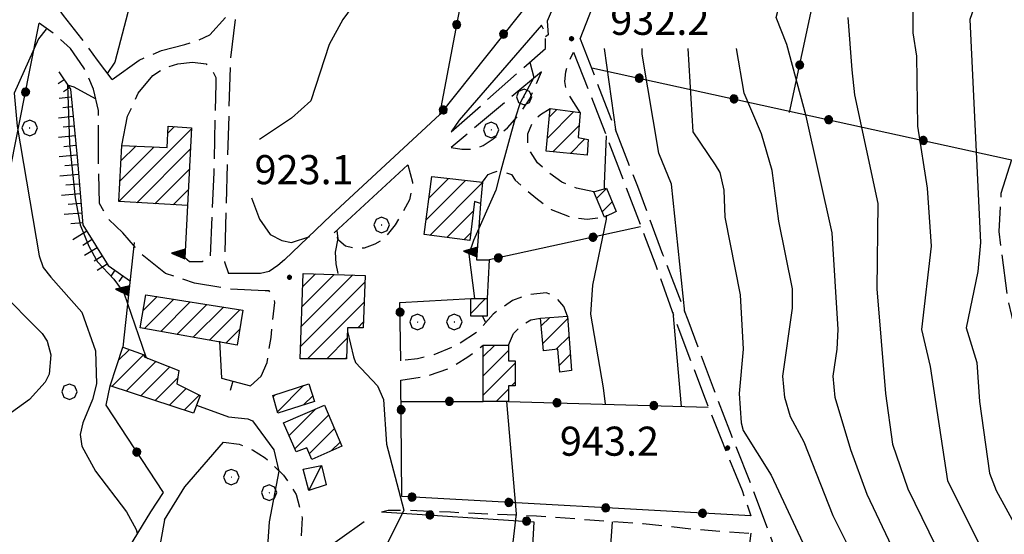
# Model space of a CAD drawing. Extents: x 2590165 to 2594989, y 4505206 to 4508664.
# Drawn here: x 2592676 to 2592930, y 4505847 to 4505979 of the extents above; entities that cross this region are included whole.
import ezdxf

# ---------------------------------------------------------------- set-up
doc = ezdxf.new("R2010")
doc.units = 0
doc.header["$LTSCALE"] = 5
doc.header["$MEASUREMENT"] = 0
for name, pattern in [('102', [2.5, 2, -0.5]), ('107', [1.5, 1, -0.5]), ('501', [5, 2.5, 2.5]), ('502', [5, 2.5, 2.5]), ('506', [5, 2.5, 2.5]), ('701', [2.5, 2, -0.5]), ('LSCA1', [1, -0.5, -0.5])]:
    doc.linetypes.add(name, pattern=pattern)
for name, color, linetype in [('10100000', 1, 'Continuous'), ('10200000', 1, '102'), ('10700000', 1, '107'), ('20100000', 2, 'Continuous'), ('20700000', 2, 'Continuous'), ('50100000', 1, '501'), ('50200000', 1, '502'), ('50600000', 1, '506'), ('60100000', 1, 'LSCA1'), ('70100000', 1, '701'), ('70400000', 1, 'Continuous'), ('80100000', 2, 'Continuous'), ('80200000', 1, 'Continuous'), ('80400000', 1, 'Continuous'), ('91600000', 1, 'Continuous'), ('A0140000', 2, 'Continuous'), ('C2010000', 1, 'Continuous')]:
    doc.layers.add(name, color=color, linetype=linetype)
doc.styles.get("Standard").update_dxf_attribs({"font": 'romans.shx'})

# ---------------------------------------------------------------- blocks, each defined once
blk = doc.blocks.new('CERCHIO1')
at = {"linetype": 'Continuous'}
for p, q in [((-0.28, 0.28), (-0.397, -0.002)), ((0.003, 0.398), (-0.28, 0.28)), ((0, 0), (-0.002, -0.003)), ((0.002, 0.002), (0, 0)), ((0.005, 0.003), (0.002, 0.002)), ((0.286, 0.28), (0.003, 0.398)), ((0.009, 0.003), (0.005, 0.003)), ((0.011, 0.001), (0.009, 0.003)), ((0.013, -0.001), (0.011, 0.001)), ((0.403, -0.002), (0.286, 0.28)), ((-0.397, -0.002), (-0.28, -0.285)), ((-0.28, -0.285), (0.003, -0.402)), ((-0.002, -0.003), (-0.002, -0.006)), ((-0.002, -0.006), (0, -0.009)), ((0, -0.009), (0.002, -0.011)), ((0.002, -0.011), (0.005, -0.013)), ((0.003, -0.402), (0.286, -0.285)), ((0.005, -0.013), (0.009, -0.012)), ((0.009, -0.012), (0.011, -0.011)), ((0.011, -0.011), (0.013, -0.008)), ((0.014, -0.005), (0.013, -0.001)), ((0.013, -0.008), (0.014, -0.005)), ((0.286, -0.285), (0.403, -0.002))]:
    blk.add_line(p, q, dxfattribs=at)
blk = doc.blocks.new('CERCHIO5')
at = {"linetype": 'Continuous'}
for p, q in [((-0.196, 0.064), (-0.206, 0.001)), ((-0.206, 0.001), (-0.196, -0.062)), ((-0.003, -0.202), (-0.206, 0.001)), ((-0.206, 0.001), (-0.003, 0.001)), ((-0.196, -0.062), (0.022, 0.2)), ((-0.168, 0.12), (-0.196, 0.064)), ((0.162, -0.118), (-0.196, 0.064)), ((-0.196, 0.064), (0.19, -0.062)), ((-0.183, 0.032), (-0.184, 0.013)), ((-0.184, 0.013), (-0.184, -0.047)), ((-0.18, 0.058), (-0.183, 0.032)), ((-0.167, 0.093), (-0.182, 0.091)), ((-0.182, 0.091), (-0.092, 0.063)), ((-0.152, 0.092), (-0.18, 0.058)), ((-0.158, 0.051), (-0.172, 0.001)), ((-0.172, 0.001), (-0.165, -0.077)), ((-0.168, -0.118), (0.094, 0.177)), ((-0.123, 0.166), (-0.168, 0.12)), ((0.19, -0.062), (-0.168, 0.12)), ((-0.168, 0.12), (0, 0)), ((0, 0), (-0.168, -0.118)), ((-0.152, 0.092), (-0.167, 0.093)), ((-0.166, 0.023), (-0.083, 0.112)), ((-0.122, -0.02), (-0.166, 0.023)), ((-0.072, 0.156), (-0.158, 0.051)), ((-0.138, 0.053), (-0.158, -0.016)), ((-0.142, 0.108), (-0.152, 0.092)), ((-0.126, 0.022), (-0.152, 0.092)), ((-0.127, 0.089), (-0.145, 0)), ((-0.145, 0), (-0.12, -0.069)), ((-0.092, 0.063), (-0.144, 0.144)), ((-0.144, 0.144), (-0.002, 0.069)), ((-0.105, 0.116), (-0.142, 0.108)), ((-0.076, 0.082), (-0.138, 0.053)), ((-0.072, 0.156), (-0.127, 0.089)), ((-0.127, 0.089), (-0.123, 0.112)), ((-0.11, -0.009), (-0.127, 0.089)), ((-0.091, -0.032), (-0.126, 0.022)), ((-0.066, 0.194), (-0.123, 0.166)), ((0.06, 0.194), (-0.123, -0.164)), ((-0.123, -0.164), (-0.066, 0.194)), ((-0.003, -0.202), (-0.123, 0.166)), ((-0.123, 0.166), (0.162, -0.118)), ((-0.123, 0.112), (-0.114, 0.138)), ((-0.084, 0.048), (-0.122, -0.02)), ((-0.114, 0.138), (-0.098, 0.178)), ((-0.072, 0.156), (-0.105, 0.116)), ((-0.098, 0.178), (-0.082, 0.172)), ((-0.022, 0.154), (-0.084, 0.048)), ((-0.083, 0.112), (0.009, 0.101)), ((-0.082, 0.172), (-0.032, 0.175)), ((-0.05, 0.134), (-0.076, 0.082)), ((0.022, 0.2), (-0.072, 0.156)), ((-0.032, 0.175), (-0.072, 0.156)), ((-0.003, 0.152), (-0.072, 0.156)), ((-0.051, 0.061), (-0.07, -0.008)), ((-0.068, -0.179), (0.035, 0.008)), ((-0.003, 0.204), (-0.066, 0.194)), ((-0.066, 0.194), (0.116, -0.164)), ((0.012, 0.149), (-0.051, 0.112)), ((-0.051, 0.112), (-0.051, 0.061)), ((-0.016, 0.097), (-0.051, 0.061)), ((-0.051, 0.061), (-0.016, 0.097)), ((-0.04, 0.124), (-0.05, 0.134)), ((-0.032, 0.175), (-0.04, 0.124)), ((0.01, 0.186), (-0.032, 0.175)), ((0, 0.174), (-0.032, 0.175)), ((-0.032, 0.175), (0.012, 0.149)), ((0.006, 0.054), (-0.026, -0.018)), ((0.061, 0.125), (-0.022, 0.154)), ((-0.016, 0.097), (0.034, 0.11)), ((0.065, 0.085), (-0.016, 0.097)), ((-0.003, 0.001), (-0.003, 0.204)), ((0.06, 0.194), (-0.003, 0.204)), ((-0.003, 0.001), (0.06, 0.194)), ((0.116, 0.166), (-0.003, -0.202)), ((0.058, 0.137), (-0.003, 0.152)), ((-0.003, 0.001), (0.197, 0.001)), ((-0.003, 0.001), (-0.003, -0.202)), ((-0.002, 0.069), (0.042, 0.197)), ((0.042, 0.16), (0, 0.174)), ((0.072, 0.053), (0.002, -0.036)), ((0.067, 0.043), (0.006, 0.054)), ((0.009, 0.101), (0.072, 0.053)), ((0.034, 0.11), (0.01, 0.186)), ((0.026, -0.083), (0.079, 0.072)), ((0.147, 0.135), (0.033, 0.066)), ((0.033, 0.066), (0.19, 0.064)), ((0.034, 0.11), (0.093, 0.094)), ((0.074, -0.087), (0.034, 0.11)), ((0.035, 0.008), (0.147, 0.135)), ((0.094, 0.177), (0.038, -0.196)), ((0.042, 0.197), (0.067, 0.101)), ((0.107, 0.137), (0.042, 0.16)), ((0.051, -0.062), (0.106, 0.031)), ((0.118, 0.117), (0.058, 0.137)), ((0.116, 0.166), (0.06, 0.194)), ((0.06, -0.192), (0.116, 0.166)), ((0.162, 0.12), (0.06, -0.192)), ((0.079, 0.072), (0.061, 0.125)), ((0.119, 0.036), (0.065, 0.085)), ((0.065, -0.017), (0.067, 0.043)), ((0.067, 0.101), (0.08, 0.184)), ((0.08, 0.184), (0.195, -0.034)), ((0.093, 0.094), (0.124, 0.053)), ((0.14, 0.07), (0.097, -0.076)), ((0.106, 0.031), (0.14, 0.105)), ((0.158, 0.109), (0.107, 0.137)), ((0.162, 0.12), (0.116, 0.166)), ((0.116, -0.164), (0.162, 0.12)), ((0.116, -0.06), (0.119, 0.036)), ((0.156, 0.064), (0.118, 0.117)), ((0.124, 0.053), (0.124, 0.053)), ((0.124, 0.053), (0.128, -0.03)), ((0.131, -0.07), (0.156, 0.001)), ((0.14, 0.105), (0.14, 0.07)), ((0.162, 0.044), (0.156, 0.064)), ((0.156, 0.001), (0.162, 0.044)), ((0.174, 0.064), (0.158, 0.109)), ((0.19, 0.064), (0.162, 0.12)), ((0.19, 0.064), (0.173, -0.096)), ((0.182, -0.008), (0.174, 0.064)), ((0.2, 0.001), (0.19, 0.064)), ((0.19, -0.062), (0.2, 0.001)), ((-0.196, -0.062), (-0.168, -0.118)), ((0.173, -0.096), (-0.196, -0.062)), ((-0.184, -0.047), (-0.165, -0.099)), ((-0.168, -0.118), (-0.123, -0.164)), ((-0.165, -0.077), (-0.13, -0.127)), ((-0.165, -0.099), (-0.12, -0.15)), ((-0.158, -0.016), (-0.117, -0.042)), ((-0.15, -0.04), (-0.156, -0.11)), ((-0.156, -0.11), (-0.106, -0.134)), ((-0.122, -0.02), (-0.15, -0.04)), ((-0.13, -0.127), (-0.06, -0.146)), ((-0.125, -0.057), (-0.108, -0.025)), ((-0.101, -0.082), (-0.125, -0.057)), ((-0.123, -0.164), (-0.066, -0.192)), ((-0.108, -0.025), (-0.122, -0.02)), ((-0.12, -0.069), (-0.087, -0.093)), ((-0.12, -0.15), (-0.06, -0.163)), ((-0.117, -0.042), (-0.078, -0.017)), ((-0.101, -0.082), (-0.11, -0.009)), ((-0.106, -0.134), (-0.093, -0.156)), ((-0.003, -0.094), (-0.101, -0.082)), ((-0.083, -0.14), (-0.101, -0.082)), ((-0.064, -0.045), (-0.097, -0.097)), ((-0.097, -0.097), (0.026, -0.134)), ((-0.093, -0.156), (-0.091, -0.18)), ((-0.054, -0.075), (-0.091, -0.032)), ((-0.091, -0.18), (-0.054, -0.075)), ((-0.087, -0.093), (-0.028, -0.126)), ((-0.034, -0.151), (-0.083, -0.14)), ((-0.07, -0.008), (-0.042, -0.049)), ((0.038, -0.196), (-0.068, -0.179)), ((-0.066, -0.192), (-0.003, -0.202)), ((0.097, -0.076), (-0.064, -0.045)), ((-0.06, -0.146), (0.011, -0.159)), ((-0.06, -0.163), (-0.032, -0.185)), ((0.002, -0.036), (-0.054, -0.075)), ((0.051, -0.062), (-0.054, -0.075)), ((-0.054, -0.075), (0.051, -0.062)), ((-0.054, -0.075), (-0.049, -0.182)), ((-0.049, -0.182), (0.026, -0.083)), ((-0.042, -0.049), (0.014, -0.064)), ((0.048, -0.128), (-0.034, -0.151)), ((-0.032, -0.185), (0.04, -0.182)), ((-0.028, -0.126), (0.048, -0.128)), ((-0.026, -0.018), (0.022, -0.048)), ((0.136, -0.106), (-0.003, -0.094)), ((-0.003, -0.202), (0.06, -0.192)), ((0.011, -0.159), (0.044, -0.153)), ((0.014, -0.064), (0.048, -0.061)), ((0.022, -0.048), (0.075, -0.075)), ((0.026, -0.134), (0.074, -0.087)), ((0.128, -0.03), (0.035, -0.054)), ((0.035, -0.054), (0.048, -0.128)), ((0.04, -0.182), (0.062, -0.176)), ((0.044, -0.153), (0.098, -0.127)), ((0.048, -0.061), (0.065, -0.017)), ((0.048, -0.128), (0.107, -0.112)), ((0.128, -0.03), (0.051, -0.062)), ((0.06, -0.192), (0.116, -0.164)), ((0.062, -0.176), (0.095, -0.16)), ((0.075, -0.075), (0.152, -0.078)), ((0.095, -0.16), (0.119, -0.147)), ((0.098, -0.127), (0.131, -0.07)), ((0.107, -0.112), (0.116, -0.06)), ((0.116, -0.164), (0.162, -0.118)), ((0.119, -0.147), (0.136, -0.106)), ((0.195, -0.034), (0.128, -0.03)), ((0.152, -0.078), (0.175, -0.074)), ((0.162, -0.118), (0.19, -0.062)), ((0.175, -0.074), (0.182, -0.008))]:
    blk.add_line(p, q, dxfattribs=at)
blk = doc.blocks.new('CAMP_CF3B826F')
at = {"layer": 'C2010000', "linetype": 'Continuous'}
for p, q in [((2592748.532, 4505900.281), (2592761.85, 4505913.598)), ((2592748.707, 4505905.405), (2592757.05, 4505913.748)), ((2592748.882, 4505910.53), (2592752.25, 4505913.898)), ((2592748.358, 4505895.157), (2592764.935, 4505911.734)), ((2592750.151, 4505892), (2592764.744, 4505906.593)), ((2592763.101, 4505900), (2592764.554, 4505901.453)), ((2592755.101, 4505892), (2592760.416, 4505897.316)), ((2592760.05, 4505892), (2592760.256, 4505892.206))]:
    blk.add_line(p, q, dxfattribs=at)
blk = doc.blocks.new('CAMP_CEF44ABA')
at = {"layer": 'C2010000', "linetype": 'Continuous'}
for p, q in [((2592795.5, 4505892.549), (2592798.451, 4505895.5)), ((2592795.5, 4505887.599), (2592802, 4505894.099)), ((2592795.5, 4505882.649), (2592803.75, 4505890.899)), ((2592802.8, 4505885), (2592803.75, 4505885.95)), ((2592798.8, 4505881), (2592802, 4505884.2))]:
    blk.add_line(p, q, dxfattribs=at)
blk = doc.blocks.new('CAMP_2EF0D42A')
at = {"layer": 'C2010000', "linetype": 'Continuous'}
blk.add_line((2592792.25, 4505903.7), (2592796.05, 4505907.5), dxfattribs=at)
blk = doc.blocks.new('CAMP_9C51A969')
at = {"layer": 'C2010000', "linetype": 'Continuous'}
for p, q in [((2592810.428, 4505900.477), (2592812.62, 4505902.669)), ((2592810.83, 4505895.929), (2592817.293, 4505902.393)), ((2592814.289, 4505894.439), (2592817.623, 4505897.773)), ((2592815.1, 4505890.3), (2592817.953, 4505893.153))]:
    blk.add_line(p, q, dxfattribs=at)
blk = doc.blocks.new('CAMP_38528CAF')
at = {"layer": 'C2010000', "linetype": 'Continuous'}
for p, q in [((2592824.699, 4505933.348), (2592827.28, 4505935.929)), ((2592826.17, 4505929.87), (2592828.735, 4505932.435))]:
    blk.add_line(p, q, dxfattribs=at)
blk = doc.blocks.new('CAMP_AD6C280E')
at = {"layer": 'C2010000', "linetype": 'Continuous'}
for p, q in [((2592812.555, 4505954.354), (2592814.478, 4505956.277)), ((2592812.06, 4505948.909), (2592818.862, 4505955.711)), ((2592813.44, 4505945.339), (2592820.242, 4505952.141)), ((2592817.959, 4505944.909), (2592821.709, 4505948.658))]:
    blk.add_line(p, q, dxfattribs=at)
blk = doc.blocks.new('CAMP_0C662550')
at = {"layer": 'C2010000', "linetype": 'Continuous'}
for p, q in [((2592780.758, 4505927.807), (2592790.947, 4505937.996)), ((2592781.519, 4505933.518), (2592786.51, 4505938.508)), ((2592781.714, 4505923.813), (2592795.235, 4505937.334)), ((2592786.103, 4505923.253), (2592792.95, 4505930.099)), ((2592790.493, 4505922.692), (2592792.243, 4505924.443))]:
    blk.add_line(p, q, dxfattribs=at)
blk = doc.blocks.new('TRIANG1')
at = {"linetype": 'Continuous'}
for p, q in [((0, 0.7), (-0.25, 0)), ((0, 0.453), (-0.06, 0.531)), ((-0.06, 0.531), (0, 0.494)), ((0, 0.494), (-0.05, 0.561)), ((-0.05, 0.561), (0, 0.526)), ((0, 0.526), (-0.042, 0.582)), ((-0.042, 0.582), (0, 0.555)), ((0, 0.555), (-0.034, 0.604)), ((-0.034, 0.604), (0, 0.585)), ((0, 0.585), (-0.027, 0.623)), ((-0.027, 0.623), (0, 0.612)), ((0, 0.612), (-0.021, 0.642)), ((-0.021, 0.642), (0, 0.642)), ((-0.013, 0.663), (0, 0.674)), ((0, 0.642), (-0.013, 0.663)), ((0.25, 0), (0, 0.7)), ((0, 0.7), (0, 0)), ((0, 0.674), (0, 0.685)), ((0, 0.685), (0, 0.674)), ((0, 0.674), (0, 0.685)), ((0, 0.674), (0, 0.685)), ((0, 0.685), (0, 0.674)), ((0, 0.674), (0, 0.685)), ((0.013, 0.663), (0, 0.674)), ((0, 0.642), (0.013, 0.663)), ((0, 0.612), (0.021, 0.642)), ((0.021, 0.642), (0, 0.642)), ((0, 0.585), (0.027, 0.623)), ((0.027, 0.623), (0, 0.612)), ((0, 0.555), (0.034, 0.604)), ((0.034, 0.604), (0, 0.585)), ((0, 0.526), (0.042, 0.582)), ((0.042, 0.582), (0, 0.555)), ((0, 0.494), (0.05, 0.561)), ((0.05, 0.561), (0, 0.526)), ((0, 0.453), (0.06, 0.531)), ((0.06, 0.531), (0, 0.494)), ((-0.25, 0), (0.25, 0)), ((-0.215, 0), (-0.236, 0.038)), ((-0.236, 0.038), (-0.178, 0)), ((-0.178, 0), (-0.227, 0.065)), ((-0.227, 0.065), (-0.141, 0)), ((-0.141, 0), (-0.218, 0.09)), ((-0.218, 0.09), (-0.111, 0)), ((-0.111, 0), (-0.209, 0.114)), ((-0.209, 0.114), (-0.072, 0)), ((-0.072, 0), (-0.201, 0.138)), ((-0.201, 0.138), (-0.042, 0)), ((-0.042, 0), (-0.192, 0.162)), ((-0.192, 0.162), (0, 0)), ((0, 0), (-0.182, 0.19)), ((-0.182, 0.19), (0, 0.038)), ((0, 0.038), (-0.172, 0.218)), ((-0.172, 0.218), (0, 0.077)), ((0, 0.077), (-0.162, 0.246)), ((-0.162, 0.246), (0, 0.112)), ((0, 0.112), (-0.152, 0.274)), ((-0.152, 0.274), (0, 0.147)), ((0, 0.147), (-0.143, 0.301)), ((-0.143, 0.301), (0, 0.182)), ((0, 0.182), (-0.134, 0.325)), ((-0.134, 0.325), (0, 0.215)), ((0, 0.215), (-0.125, 0.349)), ((-0.125, 0.349), (0, 0.256)), ((0, 0.256), (-0.115, 0.379)), ((-0.115, 0.379), (0, 0.289)), ((0, 0.289), (-0.106, 0.404)), ((-0.106, 0.404), (0, 0.322)), ((0, 0.322), (-0.099, 0.423)), ((-0.099, 0.423), (0, 0.354)), ((0, 0.354), (-0.089, 0.45)), ((-0.089, 0.45), (0, 0.381)), ((0, 0.381), (-0.08, 0.477)), ((-0.08, 0.477), (0, 0.42)), ((0, 0.42), (-0.07, 0.503)), ((-0.07, 0.503), (0, 0.453)), ((0, 0.42), (0.07, 0.503)), ((0.07, 0.503), (0, 0.453)), ((0, 0.381), (0.08, 0.477)), ((0.08, 0.477), (0, 0.42)), ((0, 0.354), (0.089, 0.45)), ((0.089, 0.45), (0, 0.381)), ((0, 0.322), (0.099, 0.423)), ((0.099, 0.423), (0, 0.354)), ((0, 0.289), (0.106, 0.404)), ((0.106, 0.404), (0, 0.322)), ((0, 0.256), (0.115, 0.379)), ((0.115, 0.379), (0, 0.289)), ((0, 0.215), (0.125, 0.349)), ((0.125, 0.349), (0, 0.256)), ((0, 0.182), (0.134, 0.325)), ((0.134, 0.325), (0, 0.215)), ((0, 0.147), (0.143, 0.301)), ((0.143, 0.301), (0, 0.182)), ((0, 0.112), (0.152, 0.274)), ((0.152, 0.274), (0, 0.147)), ((0, 0.077), (0.162, 0.246)), ((0.162, 0.246), (0, 0.112)), ((0, 0.038), (0.172, 0.218)), ((0.172, 0.218), (0, 0.077)), ((0, 0), (0.182, 0.19)), ((0.182, 0.19), (0, 0.038)), ((0.192, 0.162), (0, 0)), ((0.042, 0), (0.192, 0.162)), ((0.201, 0.138), (0.042, 0)), ((0.072, 0), (0.201, 0.138)), ((0.209, 0.114), (0.072, 0)), ((0.111, 0), (0.209, 0.114)), ((0.218, 0.09), (0.111, 0)), ((0.141, 0), (0.218, 0.09)), ((0.227, 0.065), (0.141, 0)), ((0.178, 0), (0.227, 0.065)), ((0.236, 0.038), (0.178, 0)), ((0.215, 0), (0.236, 0.038))]:
    blk.add_line(p, q, dxfattribs=at)
blk = doc.blocks.new('CAMP_2B359950')
at = {"layer": 'C2010000', "linetype": 'Continuous'}
for p, q in [((2592699.666, 4505884.865), (2592707.854, 4505893.053)), ((2592701.368, 4505891.516), (2592704.225, 4505894.373)), ((2592703.4, 4505883.649), (2592711.061, 4505891.31)), ((2592707.134, 4505882.433), (2592714.625, 4505889.924)), ((2592710.868, 4505881.217), (2592716.725, 4505887.074)), ((2592714.602, 4505880.002), (2592718.9, 4505884.3)), ((2592718.336, 4505878.786), (2592722.2, 4505882.65))]:
    blk.add_line(p, q, dxfattribs=at)
blk = doc.blocks.new('CAMP_DFDBF434')
at = {"layer": 'C2010000', "linetype": 'Continuous'}
for p, q in [((2592707.782, 4505904.43), (2592711.389, 4505908.038)), ((2592708.103, 4505899.801), (2592715.656, 4505907.355)), ((2592712.298, 4505899.046), (2592719.924, 4505906.672)), ((2592716.492, 4505898.291), (2592724.191, 4505905.99)), ((2592720.687, 4505897.536), (2592728.458, 4505905.307)), ((2592724.882, 4505896.781), (2592732.725, 4505904.624)), ((2592729.076, 4505896.026), (2592732.69, 4505899.64))]:
    blk.add_line(p, q, dxfattribs=at)
blk = doc.blocks.new('CAMP_5F41778E')
at = {"layer": 'C2010000', "linetype": 'Continuous'}
for p, q in [((2592701.503, 4505932.552), (2592720.239, 4505951.288)), ((2592714.167, 4505950.165), (2592715.867, 4505951.865)), ((2592701.773, 4505937.771), (2592710.644, 4505946.643)), ((2592702.043, 4505942.991), (2592705.896, 4505946.845)), ((2592706.139, 4505932.239), (2592719.979, 4505946.078)), ((2592710.825, 4505931.975), (2592719.718, 4505940.868)), ((2592715.511, 4505931.711), (2592719.458, 4505935.658))]:
    blk.add_line(p, q, dxfattribs=at)
blk = doc.blocks.new('CAMP_60531117')
at = {"layer": 'C2010000', "linetype": 'Continuous'}
for p, q in [((2592742.413, 4505878.313), (2592749.169, 4505885.068)), ((2592741.337, 4505882.186), (2592741.843, 4505882.692)), ((2592749.15, 4505880.1), (2592751.513, 4505882.462))]:
    blk.add_line(p, q, dxfattribs=at)
blk = doc.blocks.new('CAMP_975260AD')
at = {"layer": 'C2010000', "linetype": 'Continuous'}
for p, q in [((2592745.421, 4505872.22), (2592752.227, 4505879.026)), ((2592746.918, 4505868.767), (2592755.595, 4505877.444)), ((2592750.618, 4505867.517), (2592757.08, 4505873.98)), ((2592756.356, 4505868.306), (2592758.565, 4505870.515))]:
    blk.add_line(p, q, dxfattribs=at)
blk = doc.blocks.new('BARMUR')
at = {"linetype": 'Continuous'}
blk.add_line((0, 0), (0.5, 0), dxfattribs=at)
blk = doc.blocks.new('BA1LUNG')
at = {"linetype": 'Continuous'}
blk.add_line((0, 0), (1, 0), dxfattribs=at)
blk = doc.blocks.new('BA1CORT')
at = {"linetype": 'Continuous'}
blk.add_line((0, 0), (0.7, 0), dxfattribs=at)

msp = doc.modelspace()

# ---------------------------------------------------------------- linework, layer by layer
at = {"layer": '10100000', "linetype": 'Continuous', "flags": 128}
for points in [[(2592820.5, 4505974.5), (2592825.75, 4505988), (2592839.75, 4506020.5), (2592843.5, 4506027.5), (2592848, 4506034.5), (2592853.25, 4506040.5), (2592858.5, 4506045.5), (2592863, 4506048), (2592868.25, 4506050), (2592901, 4506063.5), (2592909.5, 4506066), (2592917.5, 4506068), (2592927.5, 4506070), (2592936.75, 4506070.5)], [(2592810.5, 4505978), (2592789.25, 4505953.5), (2592787.25, 4505950.5)], [(2592784.25, 4505955), (2592770.25, 4505942), (2592756.25, 4505929), (2592744.25, 4505917.5), (2592742.5, 4505916), (2592740.25, 4505914.5), (2592738, 4505914), (2592735.5, 4505914), (2592729.75, 4505914)], [(2592757, 4505924.5), (2592776, 4505942)], [(2592713.25, 4505850.5), (2592718.5, 4505859), (2592728.5, 4505870.5)], [(2592657.75, 4505810), (2592681, 4505820), (2592685, 4505821.5), (2592688.5, 4505823.5), (2592694.25, 4505828), (2592699.25, 4505836), (2592704.25, 4505843.5), (2592709.75, 4505852.5), (2592713, 4505857.5)]]:
    msp.add_lwpolyline(points, dxfattribs=at)
at = {"layer": '10200000', "linetype": '102', "flags": 128}
for points in [[(2592699.75, 4505964), (2592696, 4505969), (2592692, 4505974.5), (2592687.25, 4505980.5), (2592680, 4505990.5)], [(2592699.75, 4505964), (2592706.75, 4505969), (2592712.5, 4505971.5), (2592718.5, 4505973), (2592721.75, 4505974), (2592725, 4505975.5), (2592729, 4505980)], [(2592731.5, 4505979.5), (2592730.25, 4505969), (2592728.75, 4505917), (2592729.75, 4505914)], [(2592740.25, 4505909.5), (2592739.25, 4505909.5), (2592729.75, 4505910), (2592721, 4505911.5), (2592713.5, 4505914), (2592707.25, 4505919), (2592702.5, 4505924.5), (2592698.75, 4505928), (2592696.5, 4505932), (2592696.25, 4505942.5), (2592696.25, 4505956), (2592695, 4505961.5), (2592692.5, 4505967), (2592689, 4505972), (2592685.25, 4505975.5), (2592681, 4505978.5)], [(2592787.25, 4505950.5), (2592811.5, 4505972), (2592811.5, 4505976), (2592810.5, 4505978)], [(2592820.5, 4505974.5), (2592827.75, 4505955.5), (2592835.25, 4505936.5), (2592841.75, 4505919), (2592848.25, 4505902), (2592854.75, 4505884.5), (2592859, 4505873.5), (2592864.75, 4505859), (2592869.25, 4505847), (2592873.75, 4505834.5), (2592877.5, 4505823.5), (2592881.5, 4505812.5), (2592885.25, 4505801.5), (2592889, 4505790), (2592893.75, 4505776.5), (2592898.5, 4505762.5), (2592903.5, 4505749), (2592908.75, 4505735.5), (2592914, 4505722), (2592918.5, 4505709.5), (2592920, 4505706)], [(2592818.75, 4505971), (2592825.5, 4505954), (2592832, 4505937), (2592840, 4505916), (2592845, 4505902), (2592852, 4505883.5), (2592856.75, 4505871.5), (2592862.25, 4505858), (2592864.5, 4505851.5)], [(2592702.25, 4505947), (2592703.75, 4505954.5), (2592706.5, 4505960.5), (2592710.25, 4505965), (2592713.25, 4505967), (2592716.75, 4505968), (2592720.5, 4505968.5), (2592724, 4505968), (2592725, 4505967), (2592725.75, 4505966), (2592726.5, 4505964.5), (2592726.5, 4505963), (2592726, 4505940), (2592725, 4505918), (2592723, 4505917), (2592721, 4505917), (2592719.75, 4505917), (2592718.5, 4505918)], [(2592810.5, 4505966), (2592787.25, 4505946.5)], [(2592713.25, 4505850.5), (2592706.25, 4505811.5), (2592703.25, 4505799.5), (2592701.5, 4505793), (2592699.25, 4505785), (2592693.5, 4505766.5), (2592689.25, 4505746.5), (2592686.25, 4505732), (2592685.25, 4505723), (2592685.25, 4505719), (2592688.5, 4505707.5), (2592690, 4505703.5)], [(2592864.5, 4505847), (2592863.5, 4505839), (2592861.75, 4505834.5), (2592859.75, 4505830.5), (2592854, 4505820), (2592848.5, 4505810), (2592844.75, 4505804), (2592840.25, 4505799), (2592835.75, 4505794.5), (2592830.25, 4505790.5), (2592821, 4505784.5), (2592793.5, 4505772.5), (2592781.75, 4505767), (2592770, 4505761), (2592762, 4505757), (2592753.75, 4505752.5), (2592750.25, 4505750), (2592747.5, 4505747), (2592745.5, 4505744), (2592744.5, 4505741.5)]]:
    msp.add_lwpolyline(points, dxfattribs=at)
at = {"layer": '10700000', "linetype": '107', "flags": 128}
for points in [[(2592820.5, 4505955.5), (2592817, 4505961), (2592816.5, 4505963.5), (2592816.75, 4505966), (2592817.5, 4505968.5), (2592818.75, 4505971)], [(2592787.25, 4505946.5), (2592790, 4505946), (2592793.25, 4505946), (2592795.5, 4505947), (2592797.75, 4505948.5), (2592801.75, 4505951.5), (2592804.75, 4505955), (2592807.5, 4505959), (2592810.5, 4505966)], [(2592824, 4505935), (2592819.5, 4505936), (2592815.75, 4505937.5), (2592812.25, 4505940), (2592809.5, 4505942.5), (2592807.25, 4505946), (2592807, 4505947), (2592807, 4505950), (2592808.25, 4505953), (2592810.25, 4505955), (2592812.75, 4505956.5)], [(2592776, 4505942), (2592777.25, 4505937.5), (2592776.5, 4505933), (2592774.5, 4505929.5), (2592772.75, 4505926.5), (2592770, 4505923), (2592767.5, 4505921.5), (2592764.75, 4505920.5), (2592763.25, 4505920.5), (2592762, 4505920.5), (2592760, 4505921), (2592758.25, 4505922.5), (2592757, 4505924.5)], [(2592795.25, 4505937.5), (2592796, 4505938.5), (2592796.75, 4505939.5), (2592798, 4505940), (2592799.5, 4505940.5), (2592801.25, 4505940), (2592802.75, 4505939.5), (2592803.75, 4505938), (2592809, 4505933.5), (2592813, 4505930.5), (2592818, 4505928.5), (2592822.25, 4505928), (2592826.75, 4505928.5)], [(2592738.25, 4505887.5), (2592739.75, 4505891), (2592740.75, 4505897.5), (2592741.75, 4505906.5), (2592741.5, 4505907.5), (2592741, 4505908.5), (2592740.25, 4505909.5)], [(2592817.25, 4505903), (2592816.25, 4505905.5), (2592814.5, 4505907.5), (2592813, 4505908.5), (2592811.75, 4505909), (2592807.25, 4505908.5), (2592803, 4505907), (2592798, 4505903.5), (2592794, 4505899), (2592788.75, 4505895.5), (2592782.75, 4505893), (2592778.5, 4505892), (2592774.25, 4505891.5)], [(2592802, 4505895.5), (2592803.25, 4505898.5), (2592805.25, 4505900.5), (2592807.75, 4505902), (2592810.25, 4505902.5)], [(2592774.25, 4505886.5), (2592780.75, 4505887.5), (2592786.75, 4505889.5), (2592791.5, 4505892.5), (2592795.5, 4505895.5)], [(2592728.5, 4505870.5), (2592732.5, 4505870), (2592736, 4505868.5), (2592739.25, 4505866.5), (2592744, 4505862), (2592747.25, 4505857), (2592748.75, 4505851), (2592748.5, 4505845), (2592746.75, 4505835), (2592744.75, 4505824.5), (2592742.75, 4505816), (2592740.5, 4505807.5)], [(2592769.25, 4505852.5), (2592771, 4505853), (2592775.75, 4505853), (2592787, 4505852.5), (2592798, 4505852), (2592809.25, 4505851.5), (2592823, 4505850.5), (2592836.75, 4505849.5), (2592850.75, 4505848), (2592864.5, 4505847)]]:
    msp.add_lwpolyline(points, dxfattribs=at)
at = {"layer": '20100000', "linetype": 'Continuous', "flags": 128}
for points in [[(2592822.5, 4505948.5), (2592822.25, 4505944.5), (2592811.75, 4505945.5), (2592812.75, 4505956.5), (2592820.5, 4505955.5), (2592820, 4505949)], [(2592701.5, 4505932.5), (2592702.25, 4505947), (2592714, 4505946.5), (2592714.25, 4505952), (2592720.25, 4505951.5), (2592719.25, 4505931.5)], [(2592780.25, 4505924), (2592782.25, 4505939), (2592795.25, 4505937.5), (2592794.75, 4505932), (2592793.25, 4505932.5), (2592792, 4505922.5)], [(2592826.75, 4505928.5), (2592824, 4505935), (2592827.25, 4505936), (2592829.75, 4505930)], [(2592748.25, 4505892), (2592749, 4505914), (2592765, 4505913.5), (2592764.5, 4505900), (2592760.5, 4505900), (2592760.25, 4505892)], [(2592707, 4505900), (2592708.5, 4505908.5), (2592733.5, 4505904.5), (2592732, 4505895.5)], [(2592792.25, 4505903), (2592792.25, 4505907.5), (2592796.5, 4505907.5), (2592796.5, 4505903)], [(2592811, 4505894), (2592810.25, 4505902.5), (2592817.25, 4505903), (2592818.25, 4505889), (2592815.25, 4505888.5), (2592814.75, 4505894.5)], [(2592699.25, 4505885), (2592702.5, 4505895), (2592708, 4505893), (2592708, 4505892.5), (2592717, 4505889), (2592716.5, 4505885.5), (2592722.5, 4505882.5), (2592720.75, 4505878)], [(2592795.5, 4505881), (2592795.5, 4505895.5), (2592802, 4505895.5), (2592802, 4505891.5), (2592803.75, 4505891.5), (2592803.75, 4505885), (2592802, 4505885), (2592802, 4505881)], [(2592741.25, 4505882.5), (2592750.5, 4505885.5), (2592752, 4505881), (2592742.5, 4505878)], [(2592744, 4505875.5), (2592754.5, 4505880), (2592759, 4505869.5), (2592751.25, 4505866), (2592750, 4505869), (2592747.25, 4505868)]]:
    msp.add_lwpolyline(points, close=True, dxfattribs=at)
at = {"layer": '20700000', "linetype": 'Continuous', "flags": 128}
msp.add_lwpolyline([(2592750.5, 4505858), (2592749, 4505863.5), (2592753.75, 4505864.5), (2592755, 4505859.5)], close=True, dxfattribs=at)
at = {"layer": '50100000', "linetype": '501', "flags": 128}
msp.add_lwpolyline([(2592727.5, 4505896.5), (2592728, 4505887), (2592735.5, 4505885), (2592738.25, 4505887.5)], dxfattribs=at)
at = {"layer": '50200000', "linetype": '502', "flags": 128}
for points in [[(2592808.5, 4505985.5), (2592784.25, 4505955), (2592818.75, 4506136.5)], [(2592677.25, 4505986.5), (2592671.5, 4505998.5), (2592660.5, 4506004), (2592645.75, 4506009.5), (2592628, 4506012.5), (2592611, 4506017), (2592598, 4506019), (2592590.75, 4506018), (2592579.5, 4506014.5), (2592562.75, 4506005), (2592553.75, 4505995), (2592543.25, 4505979), (2592535.25, 4505962), (2592531, 4505951.5), (2592524, 4505932.5), (2592526.25, 4505916), (2592532, 4505897), (2592536.75, 4505888), (2592542.75, 4505881), (2592545.75, 4505885), (2592562.25, 4505891), (2592574, 4505893), (2592583.5, 4505896), (2592606.5, 4505905.5), (2592615.5, 4505908), (2592628.5, 4505909), (2592637.75, 4505912), (2592644.25, 4505916), (2592649.25, 4505924), (2592661.25, 4505930), (2592666.5, 4505931), (2592672, 4505935.5), (2592673.75, 4505942), (2592678.5, 4505966), (2592681, 4505978.5)], [(2592874.5, 4505955.5), (2592884, 4506000), (2592928.75, 4506018), (2593059, 4505979)], [(2592823.5, 4505967), (2593069.75, 4505913)], [(2592836, 4505926), (2592797, 4505917.5)], [(2592774.25, 4505891.5), (2592774, 4505906.5), (2592792.25, 4505907.5)], [(2592713, 4505857.5), (2592698.25, 4505880), (2592699.25, 4505885)], [(2592864.5, 4505851.5), (2592774.5, 4505856.5), (2592774.25, 4505886.5)], [(2592774.25, 4505881), (2592795.5, 4505881)], [(2592802, 4505881), (2592853.5, 4505879.5)], [(2592769.25, 4505852.5), (2592808.5, 4505850), (2592804.5, 4505777)], [(2592764.75, 4505850), (2592752.25, 4505841), (2592756.25, 4505754)], [(2592828.75, 4505850), (2592824.25, 4505787)]]:
    msp.add_lwpolyline(points, dxfattribs=at)
at = {"layer": '50600000', "linetype": '506', "flags": 128}
for points in [[(2592719.25, 4505931.5), (2592718.5, 4505918)], [(2592794.75, 4505932), (2592793.75, 4505917.5), (2592797, 4505917.5), (2592796.5, 4505907.5)], [(2592705.5, 4505922), (2592702.5, 4505895)]]:
    msp.add_lwpolyline(points, dxfattribs=at)
at = {"layer": '60100000', "linetype": 'LSCA1', "flags": 128}
msp.add_lwpolyline([(2592686, 4505966), (2592689, 4505961.5), (2592690.75, 4505944), (2592692.25, 4505926.5), (2592698.75, 4505916), (2592704.5, 4505912)], dxfattribs=at)
at = {"layer": '70100000', "linetype": '701', "flags": 128}
msp.add_lwpolyline([(2592931.69, 4505943.28), (2592928.98, 4505934.59), (2592928.44, 4505924.81), (2592930.61, 4505907.98), (2592935.49, 4505886.8), (2592944.73, 4505861.28), (2592965.36, 4505817.3), (2592972.42, 4505792.32), (2592974.05, 4505776.03), (2592976.76, 4505753.22), (2592978.93, 4505740.74), (2592982.73, 4505734.22), (2592987.08, 4505730.96), (2592993.05, 4505731.5), (2592999.02, 4505735.3), (2593003.91, 4505740.19), (2593017.49, 4505751.59), (2593018.57, 4505746.17), (2593025.09, 4505732.59), (2593028.89, 4505722.82), (2593029.43, 4505713.59), (2593026.17, 4505706.89)], dxfattribs=at)
at = {"layer": '80100000', "linetype": 'Continuous', "flags": 128}
for points in [[(2592850.75, 4506089.5), (2592839, 4506083.5), (2592833, 4506079.5), (2592830.5, 4506077), (2592821, 4506066), (2592810.25, 4506051.5), (2592805.75, 4506044.5), (2592800, 4506037.5), (2592789.75, 4506020.5), (2592778.75, 4506011.5), (2592774.75, 4506006.5), (2592770.25, 4505994.5), (2592759.25, 4505979.5), (2592755.75, 4505973), (2592751, 4505958.5), (2592746, 4505954), (2592737.75, 4505948.5)], [(2592892, 4505838), (2592891.25, 4505840.5), (2592888, 4505847), (2592885.75, 4505851.5), (2592878.25, 4505870.5), (2592874.75, 4505877), (2592873.25, 4505882), (2592872.75, 4505887.5), (2592875.25, 4505905), (2592875.25, 4505910), (2592871.75, 4505927.5), (2592870, 4505940.5), (2592867.25, 4505950), (2592862.75, 4505960.5), (2592860.75, 4505972)], [(2592735.75, 4505933.5), (2592737.75, 4505928), (2592740.5, 4505924), (2592743.5, 4505922.5), (2592746, 4505922), (2592750.75, 4505923.5)], [(2592757.75, 4505925), (2592757.75, 4505925), (2592758, 4505923), (2592757.25, 4505919.5), (2592757.5, 4505916.5), (2592758, 4505914)], [(2592760.5, 4505899), (2592762, 4505892.5), (2592762.5, 4505891), (2592768.25, 4505885), (2592769.75, 4505881.5), (2592770.5, 4505870), (2592775, 4505853), (2592770.75, 4505844.5)]]:
    msp.add_lwpolyline(points, dxfattribs=at)
at = {"layer": '80200000', "linetype": 'Continuous', "flags": 128}
for points in [[(2592903, 4505836), (2592903.25, 4505838.5), (2592894.5, 4505857), (2592890.25, 4505868.5), (2592886.25, 4505882), (2592885.75, 4505887.5), (2592886.75, 4505894.5), (2592887, 4505899.5), (2592885.5, 4505924.5), (2592878.75, 4505954.5), (2592873.75, 4505973), (2592871, 4505980), (2592879, 4506011), (2592881, 4506016), (2592883.75, 4506019.5), (2592900.75, 4506031.5), (2592915, 4506040.5), (2592927.5, 4506045.5), (2592937.75, 4506049), (2592946.5, 4506051), (2592962.75, 4506054), (2592977.25, 4506057.5), (2593000.75, 4506066)], [(2592940.25, 4506023.5), (2592918.25, 4506012.5), (2592914.25, 4506009.5), (2592912.5, 4506006.5), (2592908.75, 4505995.5), (2592906.25, 4505981.5), (2592906.25, 4505976), (2592907.25, 4505970), (2592907.5, 4505952), (2592910, 4505936), (2592911, 4505921), (2592908.5, 4505899.5), (2592910.75, 4505890), (2592915.25, 4505860.5), (2592924.75, 4505841.5), (2592928.25, 4505829.5), (2592928.5, 4505819.5), (2592932.5, 4505779.5)], [(2592934.75, 4506005), (2592926, 4505994), (2592921, 4505979.5), (2592923.75, 4505922), (2592923, 4505914.5), (2592920, 4505900), (2592922.75, 4505891), (2592923.5, 4505881), (2592926, 4505862.5), (2592927.75, 4505858), (2592933.25, 4505848)], [(2592713.75, 4505995), (2592710.5, 4505994), (2592708.25, 4505992), (2592706.25, 4505989), (2592704.75, 4505985), (2592700.5, 4505968.5), (2592698.5, 4505965.5)], [(2592813.25, 4505982), (2592812, 4505979), (2592812.25, 4505975.5), (2592811.5, 4505975)], [(2592889.5, 4505980), (2592890.5, 4505966.5), (2592891.25, 4505960), (2592897.25, 4505932), (2592897, 4505910), (2592899.25, 4505883), (2592901, 4505870), (2592905, 4505858.5), (2592914, 4505840), (2592915.75, 4505835), (2592915.5, 4505832.5), (2592913, 4505829.5), (2592912.5, 4505828), (2592916.25, 4505818), (2592918.25, 4505810), (2592920, 4505757.5), (2592922.5, 4505735), (2592923.25, 4505720), (2592925.25, 4505706)], [(2592682.75, 4505977), (2592680.75, 4505974.5), (2592674.5, 4505960.5), (2592675.25, 4505952), (2592681, 4505918.5), (2592682, 4505915.5), (2592684, 4505913), (2592692, 4505904), (2592695.5, 4505894), (2592695.75, 4505885.5), (2592694.75, 4505881.5), (2592692.25, 4505875.5), (2592691.5, 4505872.5), (2592692, 4505869.5), (2592695.5, 4505863), (2592703.5, 4505852.5), (2592706, 4505848), (2592706.25, 4505847)], [(2592829.75, 4505950.5), (2592826.75, 4505972)], [(2592847.5, 4505904), (2592844, 4505937), (2592840.75, 4505945), (2592836.5, 4505970.5), (2592836.5, 4505972)], [(2592848.25, 4505972), (2592849.5, 4505950.5), (2592855.25, 4505942), (2592856.5, 4505940), (2592857.5, 4505935.5), (2592857.75, 4505928.5), (2592861.75, 4505908.5), (2592862.5, 4505894.5), (2592861.5, 4505883), (2592862, 4505875.5), (2592862.5, 4505873.5), (2592869.75, 4505862), (2592879.75, 4505840.5), (2592881.25, 4505836), (2592883.75, 4505818), (2592884.25, 4505804.5)], [(2592807.5, 4505968.5), (2592808.5, 4505964.5)], [(2592808.5, 4505964.5), (2592805, 4505958), (2592803.75, 4505954)], [(2592695.5, 4505959), (2592690, 4505962), (2592688.25, 4505962.5), (2592688.75, 4505947.5), (2592690.25, 4505933.5), (2592691.5, 4505926.5), (2592693.75, 4505921), (2592696, 4505917), (2592700.25, 4505912.5), (2592702.75, 4505909), (2592708.5, 4505892.5), (2592709, 4505892)], [(2592803.75, 4505954), (2592800, 4505940.5)], [(2592826.75, 4505936), (2592826.75, 4505937), (2592827.25, 4505949.5)], [(2592800, 4505940.5), (2592798.75, 4505935.5), (2592793, 4505922.5), (2592791.75, 4505919), (2592793.25, 4505907.5)], [(2592826.99, 4505880.27), (2592826.5, 4505884.5), (2592823.25, 4505903.5), (2592823.75, 4505911), (2592827.25, 4505928), (2592827.25, 4505929)], [(2592670.25, 4505910), (2592681.75, 4505898.5), (2592683, 4505896.5), (2592684, 4505893), (2592683.5, 4505888), (2592682.5, 4505886), (2592678.5, 4505881.5), (2592672.25, 4505877)], [(2592795.25, 4505903), (2592796, 4505901.5)], [(2592846.6, 4505879.7), (2592844.5, 4505904)], [(2592721.5, 4505880), (2592721.5, 4505880), (2592729.75, 4505877), (2592734.75, 4505876.5), (2592736, 4505876), (2592741.5, 4505868.5), (2592742.75, 4505863)], [(2592801.5, 4505881), (2592804, 4505852)], [(2592742.75, 4505863), (2592740.25, 4505850), (2592739.5, 4505838.5), (2592736.25, 4505828), (2592733.75, 4505822.5), (2592732.5, 4505810.5), (2592731.5, 4505807), (2592710, 4505782.5), (2592697, 4505762), (2592691.25, 4505746.5), (2592687.5, 4505738.5)], [(2592804, 4505852), (2592801.75, 4505833), (2592795.5, 4505820.5), (2592792.75, 4505811), (2592791, 4505808), (2592785.25, 4505802), (2592779.25, 4505797), (2592751, 4505781.5), (2592740.25, 4505771.5), (2592738.5, 4505769), (2592736.25, 4505760.5), (2592718.25, 4505738), (2592712.25, 4505727.5), (2592712.25, 4505721.5), (2592714.25, 4505712.5), (2592717, 4505704)]]:
    msp.add_lwpolyline(points, dxfattribs=at)
at = {"layer": '91600000', "linetype": 'Continuous', "flags": 128}
msp.add_lwpolyline([(2592750.5, 4505858), (2592753.75, 4505864.5)], dxfattribs=at)

# ---------------------------------------------------------------- block references
at = {"layer": '50100000', "linetype": 'Continuous', "xscale": 4.999999998063201, "yscale": 4.999999998063201, "zscale": 4.999999998063201, "rotation": 255.068582809832}
msp.add_blockref('BARMUR', (2592730.89, 4505886.23), dxfattribs=at)
at = {"layer": '50200000', "linetype": 'Continuous'}
for p, xscale, yscale, zscale, rotation in [((2592788.64, 4505978.12), 4.999999999107106, 4.999999999107106, 4.999999999107106, 349.2374627879051), ((2592800.72, 4505975.72), 4.999999998022475, 4.999999998022475, 4.999999998022475, 141.5124230376757), ((2592877.11, 4505967.72), 4.999999999449761, 4.999999999449761, 4.999999999449761, 347.9492151321286), ((2592835.71, 4505964.32), 5.000000000145862, 5.000000000145862, 5.000000000145862, 257.6314253219085), ((2592677.46, 4505960.75), 5.000000000296064, 5.000000000296064, 5.000000000296064, 348.8048885788801), ((2592860.13, 4505958.97), 5.000000000145862, 5.000000000145862, 5.000000000145862, 257.6314253219085), ((2592785.16, 4505956.15), 4.999999998022475, 4.999999998022475, 4.999999998022475, 141.5124230376757), ((2592884.55, 4505953.61), 5.000000000145862, 5.000000000145862, 5.000000000145862, 257.6314253219085), ((2592908.97, 4505948.26), 5.000000000145862, 5.000000000145862, 5.000000000145862, 257.6314253219085), ((2592823.79, 4505923.34), 4.999999998363813, 4.999999998363813, 4.999999998363813, 102.2952664156455), ((2592799.36, 4505918.01), 4.999999998363813, 4.999999998363813, 4.999999998363813, 102.2952664156455), ((2592774.04, 4505904), 5.000000001145271, 5.000000001145271, 5.000000001145271, 0.9548412498706805), ((2592774.31, 4505878.86), 4.999999998890327, 4.999999998890327, 4.999999998890327, 0.4774537848687691), ((2592786.75, 4505881), 5, 5, 5, 270), ((2592814.49, 4505880.64), 4.999999997731701, 4.999999997731701, 4.999999997731701, 268.3316625612868), ((2592839.48, 4505879.91), 4.999999997731701, 4.999999997731701, 4.999999997731701, 268.3316625612868), ((2592706.15, 4505867.95), 5.000000000649223, 5.000000000649223, 5.000000000649223, 33.24706777437624), ((2592777.13, 4505856.35), 5.000000000720366, 5.000000000720366, 5.000000000720366, 86.82016988309572), ((2592802.1, 4505854.97), 5.000000000720366, 5.000000000720366, 5.000000000720366, 86.82016988309572), ((2592827.06, 4505853.58), 5.000000000720366, 5.000000000720366, 5.000000000720366, 86.82016988309572), ((2592781.72, 4505851.71), 4.999999998838788, 4.999999998838788, 4.999999998838788, 266.3555104867197), ((2592852.02, 4505852.19), 5.000000000720366, 5.000000000720366, 5.000000000720366, 86.82016988309572), ((2592806.67, 4505850.12), 4.999999998838788, 4.999999998838788, 4.999999998838788, 266.3555104867197)]:
    msp.add_blockref('CERCHIO5', p, dxfattribs=dict(at, xscale=xscale, yscale=yscale, zscale=zscale, rotation=rotation))
at = {"layer": '50600000', "linetype": 'Continuous'}
for p, xscale, yscale, zscale, rotation in [((2592718.56, 4505919.02), 4.999999998912254, 4.999999998912254, 4.999999998912254, 86.82016737011719), ((2592793.89, 4505919.53), 4.999999998601206, 4.999999998601206, 4.999999998601206, 86.05481127445239), ((2592704.12, 4505909.58), 5.000000000387657, 5.000000000387657, 5.000000000387657, 83.6598057437912)]:
    msp.add_blockref('TRIANG1', p, dxfattribs=dict(at, xscale=xscale, yscale=yscale, zscale=zscale, rotation=rotation))
at = {"layer": '60100000', "linetype": 'Continuous'}
for name, p, xscale, yscale, zscale, rotation in [('BA1LUNG', (2592687.39, 4505963.92), 1.824808084397448, 1.824808084397448, 1.824808084397448, 213.6900675259798), ('BA1CORT', (2592688.77, 4505961.84), 2.60992481528795, 2.60992481528795, 2.60992481528795, 213.6900675543324), ('BA1LUNG', (2592689.21, 4505959.42), 3.117277667347138, 3.117277667347138, 3.117277667347138, 185.7105931673071), ('BA1CORT', (2592689.46, 4505956.93), 3.492838449311436, 3.492838449311436, 3.492838449311436, 185.7105931032965), ('BA1LUNG', (2592689.71, 4505954.44), 3.791147472401293, 3.791147472401293, 3.791147472401293, 185.7105931024865), ('BA1CORT', (2592689.95, 4505951.96), 4.038626957043419, 4.038626957043419, 4.038626957043419, 185.7105931572202), ('BA1LUNG', (2592690.2, 4505949.47), 4.250102956744011, 4.250102956744011, 4.250102956744011, 185.7105931343764), ('BA1CORT', (2592690.45, 4505946.98), 4.434732883551861, 4.434732883551861, 4.434732883551861, 185.7105931674316), ('BA1LUNG', (2592690.7, 4505944.49), 4.598571326092502, 4.598571326092502, 4.598571326092502, 185.7105931317265), ('BA1CORT', (2592690.92, 4505942), 4.745830634291321, 4.745830634291321, 4.745830634291321, 184.8990924385842), ('BA1LUNG', (2592691.13, 4505939.51), 4.879559969503155, 4.879559969503155, 4.879559969503155, 184.8990924771356), ('BA1CORT', (2592691.35, 4505937.02), 4.997959457300901, 4.997959457300901, 4.997959457300901, 184.8990924416306), ('BA1LUNG', (2592691.56, 4505934.53), 4.875123455127043, 4.875123455127043, 4.875123455127043, 184.8990924545667), ('BA1CORT', (2592691.78, 4505932.04), 4.740966821247125, 4.740966821247125, 4.740966821247125, 184.8990924465786), ('BA1LUNG', (2592691.99, 4505929.55), 4.593189127069676, 4.593189127069676, 4.593189127069676, 184.8990924331182), ('BA1CORT', (2592692.2, 4505927.06), 4.428708620410083, 4.428708620410083, 4.428708620410083, 184.8990924486428), ('BA1LUNG', (2592693.27, 4505924.85), 4.24326269047364, 4.24326269047364, 4.24326269047364, 211.7594801051793), ('BA1CORT', (2592694.59, 4505922.72), 4.030714990845835, 4.030714990845835, 4.030714990845835, 211.7594800781126), ('BA1LUNG', (2592695.9, 4505920.6), 3.781765597856642, 3.781765597856642, 3.781765597856642, 211.759480086241), ('BA1CORT', (2592697.22, 4505918.47), 3.481315879679867, 3.481315879679867, 3.481315879679867, 211.7594801034309), ('BA1LUNG', (2592698.53, 4505916.35), 3.102348687415384, 3.102348687415384, 3.102348687415384, 211.7594801144104), ('BA1CORT', (2592700.47, 4505914.81), 2.58872997863107, 2.58872997863107, 2.58872997863107, 235.1755108007404), ('BA1LUNG', (2592702.52, 4505913.38), 1.788283014165418, 1.788283014165418, 1.788283014165418, 235.1755108563558)]:
    msp.add_blockref(name, p, dxfattribs=dict(at, xscale=xscale, yscale=yscale, zscale=zscale, rotation=rotation))
at = {"layer": '70400000', "linetype": 'Continuous', "xscale": 5, "yscale": 5, "zscale": 5}
for p in [(2592806, 4505959.5), (2592678.5, 4505951.5), (2592797.5, 4505951), (2592769.25, 4505926.5), (2592778.5, 4505901.5), (2592788, 4505901.5), (2592688.75, 4505883.5), (2592730.5, 4505861.5), (2592740.25, 4505857.5)]:
    msp.add_blockref('CERCHIO1', p, dxfattribs=at)
at = {"layer": '80400000', "linetype": 'Continuous', "xscale": 2.5, "yscale": 2.5, "zscale": 2.5}
for p in [(2592818.25, 4505974.5), (2592745.5, 4505913), (2592858.5, 4505869)]:
    msp.add_blockref('CERCHIO5', p, dxfattribs=at)
at = {"layer": 'C2010000', "linetype": 'Continuous'}
for name in ['CAMP_AD6C280E', 'CAMP_5F41778E', 'CAMP_0C662550', 'CAMP_38528CAF', 'CAMP_CF3B826F', 'CAMP_DFDBF434', 'CAMP_2EF0D42A', 'CAMP_9C51A969', 'CAMP_CEF44ABA', 'CAMP_2B359950', 'CAMP_60531117', 'CAMP_975260AD']:
    msp.add_blockref(name, (0, 0), dxfattribs=at)

# ---------------------------------------------------------------- texts
at = {"layer": 'A0140000', "linetype": 'Continuous'}
for s, p in [('932.2', (2592828.25, 4505975.5)), ('923.1', (2592736.5, 4505937)), ('943.2', (2592815.25, 4505867))]:
    msp.add_text(s, height=7.5, dxfattribs=at).set_placement(p)

doc.saveas('drawing.dxf')
